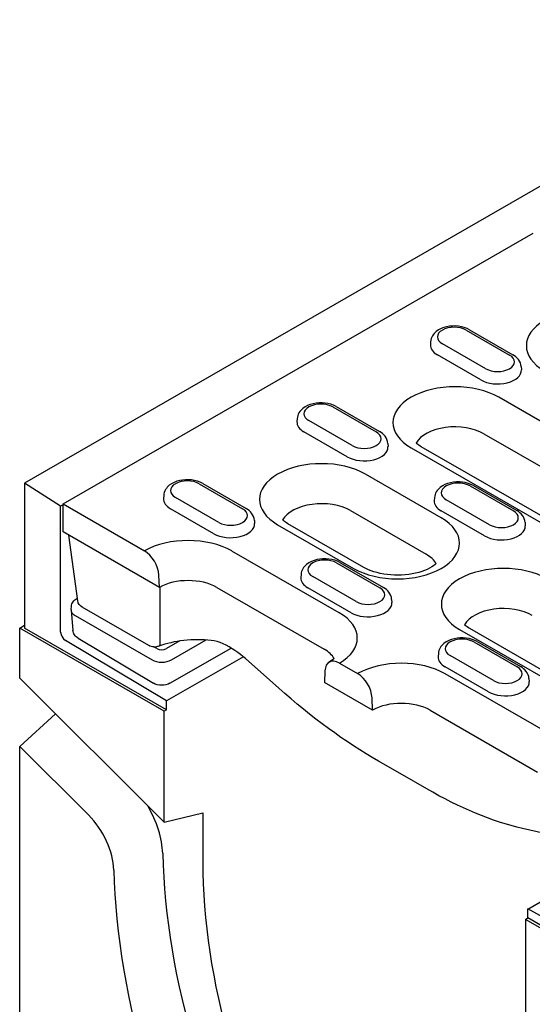
# Model space of a CAD drawing. Units: millimetres. Extents: x 1660 to 7779, y 250 to 4205.
# Drawn here: x 1660 to 1706, y 996 to 1084 of the extents above; entities that cross this region are included whole.
import ezdxf

# ---------------------------------------------------------------- set-up
doc = ezdxf.new("R2010")
doc.units = ezdxf.units.MM
doc.layers.add('DUENN-18', color=94, linetype='Continuous')
doc.layers.add('SICHTBAR', color=7, linetype='Continuous')

msp = doc.modelspace()

# ---------------------------------------------------------------- linework, layer by layer
at = {"layer": 'DUENN-18'}
for p, q in [((1664.14, 1040.606), (1705.936, 1064.675)), ((1699.99, 1056.072), (1703.846, 1053.852)), ((1700.292, 1056.102), (1704.148, 1053.881)), ((1696.829, 1055.037), (1696.811, 1054.764)), ((1701.727, 1052.632), (1697.871, 1054.852)), ((1701.287, 1051.635), (1697.431, 1053.856)), ((1704.888, 1052.817), (1704.906, 1052.544)), ((1715.216, 1043.002), (1702.897, 1050.095)), ((1688.121, 1049.238), (1691.978, 1047.017)), ((1688.424, 1049.267), (1692.28, 1047.047)), ((1684.96, 1048.203), (1684.943, 1047.93)), ((1689.859, 1045.797), (1686.003, 1048.018)), ((1689.419, 1044.801), (1685.563, 1047.021)), ((1701.565, 1046.851), (1713.884, 1039.758)), ((1693.02, 1045.982), (1693.038, 1045.709)), ((1695.092, 1045.6), (1707.41, 1038.507)), ((1708.317, 1038.596), (1695.999, 1045.689)), ((1697.777, 1039.375), (1691.029, 1043.261)), ((1663.925, 1040.412), (1660.712, 1042.457)), ((1676.253, 1042.403), (1680.109, 1040.183)), ((1676.556, 1042.433), (1680.412, 1040.212)), ((1700.333, 1042.206), (1704.189, 1039.985)), ((1700.635, 1042.236), (1704.491, 1040.015)), ((1673.092, 1041.369), (1673.075, 1041.095)), ((1677.991, 1038.963), (1674.135, 1041.183)), ((1697.171, 1041.171), (1697.154, 1040.898)), ((1702.07, 1038.765), (1698.214, 1040.986)), ((1664.14, 1040.535), (1663.925, 1040.411)), ((1663.925, 1029.205), (1663.925, 1040.412)), ((1664.14, 1040.606), (1671.377, 1036.438)), ((1664.14, 1038.129), (1664.14, 1040.606)), ((1677.55, 1037.966), (1673.694, 1040.187)), ((1689.697, 1040.017), (1696.445, 1036.131)), ((1701.63, 1037.769), (1697.774, 1039.989)), ((1681.152, 1039.148), (1681.169, 1038.875)), ((1683.224, 1038.766), (1689.972, 1034.88)), ((1690.879, 1034.969), (1684.131, 1038.855)), ((1705.231, 1038.951), (1705.249, 1038.677)), ((1672.709, 1033.195), (1664.14, 1038.129)), ((1665.442, 1031.996), (1664.668, 1037.825)), ((1688.694, 1030.936), (1679.161, 1036.426)), ((1688.464, 1035.371), (1692.32, 1033.151)), ((1688.767, 1035.401), (1692.623, 1033.181)), ((1672.709, 1033.195), (1672.661, 1034.291)), ((1685.303, 1034.337), (1685.286, 1034.063)), ((1690.202, 1031.931), (1686.346, 1034.151)), ((1677.829, 1033.182), (1687.362, 1027.692)), ((1689.761, 1030.934), (1685.905, 1033.155)), ((1665.356, 1032.205), (1665.41, 1032.236)), ((1664.852, 1031.223), (1664.878, 1031.508)), ((1665.442, 1031.996), (1665.442, 1031.997)), ((1671.767, 1028.021), (1665.828, 1031.441)), ((1693.363, 1032.116), (1693.38, 1031.843)), ((1664.851, 1031.151), (1665.01, 1029.368)), ((1665.205, 1030.694), (1672.062, 1026.745)), ((1673.351, 1022.3), (1660.712, 1029.578)), ((1699.398, 1029.452), (1711.716, 1022.358)), ((1712.623, 1022.447), (1700.305, 1029.541)), ((1673.351, 1023.1), (1664.346, 1028.467)), ((1665.481, 1028.666), (1672.177, 1024.682)), ((1672.491, 1027.749), (1672.246, 1027.89)), ((1674.531, 1028.427), (1673.347, 1027.748)), ((1673.774, 1026.743), (1676.865, 1028.516)), ((1700.675, 1028.34), (1704.531, 1026.119)), ((1700.978, 1028.369), (1704.834, 1026.149)), ((1680.182, 1027.016), (1673.352, 1023.099)), ((1673.644, 1024.668), (1679.088, 1027.79)), ((1697.514, 1027.305), (1697.497, 1027.032)), ((1702.413, 1024.899), (1698.557, 1027.12)), ((1683.325, 1024.228), (1680.363, 1026.861)), ((1688.715, 1026.454), (1690.336, 1025.521)), ((1701.972, 1023.902), (1698.116, 1026.123)), ((1687.432, 1025.785), (1687.383, 1024.744)), ((1707.653, 1020.019), (1698.12, 1025.508)), ((1691.668, 1022.277), (1687.383, 1024.744)), ((1705.574, 1025.084), (1705.591, 1024.811)), ((1673.352, 1022.298), (1673.352, 1023.099)), ((1691.668, 1022.277), (1691.62, 1023.373)), ((1673.351, 1022.3), (1673.136, 1022.176)), ((1696.788, 1022.264), (1706.321, 1016.775)), ((1707.605, 1011.152), (1705.01, 1011.756)), ((1705.486, 1004.594), (1707.362, 1005.67)), ((1705.482, 1003.796), (1705.482, 1004.597)), ((1714.486, 999.593), (1705.482, 1004.597)), ((1705.268, 1003.673), (1705.482, 1003.796)), ((1718.121, 996.518), (1705.482, 1003.796))]:
    msp.add_line(p, q, dxfattribs=at)
at = {"layer": 'DUENN-18', "flags": 128}
for points in [[(1700.292, 1056.102), (1700.065, 1056.215), (1699.823, 1056.304), (1699.57, 1056.37), (1699.308, 1056.413), (1699.042, 1056.434), (1698.775, 1056.432), (1698.509, 1056.408), (1698.249, 1056.361), (1697.998, 1056.291), (1697.758, 1056.199), (1697.533, 1056.081), (1697.326, 1055.936), (1697.142, 1055.761), (1697.061, 1055.66), (1696.989, 1055.551), (1696.928, 1055.433), (1696.88, 1055.307), (1696.846, 1055.175), (1696.829, 1055.037)], [(1704.888, 1052.817), (1704.863, 1052.993), (1704.811, 1053.161), (1704.736, 1053.316), (1704.643, 1053.457), (1704.535, 1053.583), (1704.415, 1053.695), (1704.286, 1053.794), (1704.148, 1053.881)], [(1688.424, 1049.267), (1688.196, 1049.381), (1687.955, 1049.47), (1687.701, 1049.536), (1687.44, 1049.579), (1687.174, 1049.599), (1686.907, 1049.597), (1686.641, 1049.573), (1686.381, 1049.526), (1686.129, 1049.457), (1685.89, 1049.364), (1685.665, 1049.247), (1685.458, 1049.102), (1685.274, 1048.926), (1685.193, 1048.826), (1685.121, 1048.716), (1685.06, 1048.599), (1685.012, 1048.473), (1684.978, 1048.34), (1684.96, 1048.203)], [(1693.02, 1045.982), (1692.994, 1046.159), (1692.942, 1046.326), (1692.868, 1046.482), (1692.775, 1046.622), (1692.667, 1046.748), (1692.547, 1046.861), (1692.418, 1046.96), (1692.28, 1047.047)], [(1695.999, 1045.689), (1695.885, 1045.758), (1695.782, 1045.826), (1695.689, 1045.894), (1695.607, 1045.96), (1695.539, 1046.021)], [(1676.556, 1042.433), (1676.328, 1042.547), (1676.086, 1042.635), (1675.833, 1042.701), (1675.572, 1042.744), (1675.306, 1042.765), (1675.038, 1042.763), (1674.773, 1042.739), (1674.513, 1042.692), (1674.261, 1042.623), (1674.021, 1042.53), (1673.796, 1042.412), (1673.59, 1042.267), (1673.406, 1042.092), (1673.325, 1041.991), (1673.253, 1041.882), (1673.192, 1041.764), (1673.143, 1041.638), (1673.11, 1041.506), (1673.092, 1041.369)], [(1700.635, 1042.236), (1700.407, 1042.349), (1700.166, 1042.438), (1699.912, 1042.504), (1699.651, 1042.547), (1699.385, 1042.567), (1699.118, 1042.565), (1698.852, 1042.541), (1698.592, 1042.495), (1698.34, 1042.425), (1698.101, 1042.332), (1697.876, 1042.215), (1697.669, 1042.07), (1697.485, 1041.894), (1697.404, 1041.794), (1697.332, 1041.684), (1697.271, 1041.567), (1697.223, 1041.441), (1697.189, 1041.308), (1697.171, 1041.171)], [(1681.152, 1039.148), (1681.126, 1039.324), (1681.074, 1039.492), (1680.999, 1039.647), (1680.906, 1039.788), (1680.799, 1039.914), (1680.679, 1040.026), (1680.55, 1040.125), (1680.412, 1040.212)], [(1705.231, 1038.951), (1705.205, 1039.127), (1705.153, 1039.295), (1705.079, 1039.45), (1704.986, 1039.59), (1704.878, 1039.717), (1704.758, 1039.829), (1704.629, 1039.928), (1704.491, 1040.015)], [(1684.131, 1038.855), (1684.017, 1038.923), (1683.914, 1038.992), (1683.821, 1039.06), (1683.739, 1039.125), (1683.67, 1039.186)], [(1688.767, 1035.401), (1688.539, 1035.515), (1688.297, 1035.604), (1688.044, 1035.669), (1687.783, 1035.712), (1687.517, 1035.733), (1687.249, 1035.731), (1686.984, 1035.707), (1686.724, 1035.66), (1686.472, 1035.591), (1686.233, 1035.498), (1686.007, 1035.38), (1685.801, 1035.235), (1685.617, 1035.06), (1685.536, 1034.959), (1685.464, 1034.85), (1685.403, 1034.732), (1685.354, 1034.606), (1685.321, 1034.474), (1685.303, 1034.337)], [(1697.33, 1035.301), (1697.231, 1035.214), (1697.093, 1035.11), (1696.929, 1035.004), (1696.741, 1034.898), (1696.53, 1034.796), (1696.297, 1034.698), (1696.045, 1034.608), (1695.776, 1034.527), (1695.491, 1034.456), (1695.194, 1034.396), (1694.887, 1034.347), (1694.572, 1034.312), (1694.251, 1034.29), (1693.928, 1034.281), (1693.604, 1034.285), (1693.282, 1034.303), (1692.965, 1034.334), (1692.654, 1034.378), (1692.354, 1034.435), (1692.065, 1034.502), (1691.791, 1034.581), (1691.533, 1034.668), (1691.293, 1034.763), (1691.075, 1034.864), (1690.879, 1034.969)], [(1672.777, 1028.205), (1672.776, 1028.414), (1672.775, 1028.623), (1672.775, 1028.833), (1672.774, 1029.042), (1672.774, 1029.251), (1672.773, 1029.46), (1672.773, 1029.67), (1672.772, 1029.879), (1672.771, 1030.088), (1672.771, 1030.297), (1672.77, 1030.507), (1672.77, 1030.716), (1672.77, 1030.925), (1672.769, 1031.134), (1672.769, 1031.343), (1672.768, 1031.553), (1672.768, 1031.762), (1672.767, 1031.971), (1672.767, 1032.18), (1672.767, 1032.389), (1672.766, 1032.598), (1672.766, 1032.808), (1672.766, 1033.017), (1672.766, 1033.226)], [(1693.363, 1032.116), (1693.337, 1032.292), (1693.285, 1032.46), (1693.21, 1032.615), (1693.117, 1032.756), (1693.01, 1032.882), (1692.89, 1032.994), (1692.761, 1033.093), (1692.623, 1033.181)], [(1664.878, 1031.508), (1664.895, 1031.617), (1664.928, 1031.722), (1664.973, 1031.822), (1665.031, 1031.915), (1665.099, 1032.001), (1665.177, 1032.077), (1665.356, 1032.205)], [(1665.828, 1031.441), (1665.687, 1031.543), (1665.57, 1031.673), (1665.486, 1031.827), (1665.442, 1031.996)], [(1665.481, 1028.666), (1665.304, 1028.797), (1665.227, 1028.874), (1665.16, 1028.96), (1665.103, 1029.054), (1665.058, 1029.154), (1665.027, 1029.259), (1665.01, 1029.368)], [(1700.978, 1028.369), (1700.75, 1028.483), (1700.508, 1028.572), (1700.255, 1028.637), (1699.994, 1028.68), (1699.728, 1028.701), (1699.46, 1028.699), (1699.195, 1028.675), (1698.935, 1028.628), (1698.683, 1028.559), (1698.444, 1028.466), (1698.218, 1028.348), (1698.012, 1028.204), (1697.828, 1028.028), (1697.747, 1027.927), (1697.675, 1027.818), (1697.614, 1027.7), (1697.565, 1027.575), (1697.532, 1027.442), (1697.514, 1027.305)], [(1672.66, 1027.955), (1672.55, 1027.922), (1672.436, 1027.9), (1672.32, 1027.89), (1672.204, 1027.892), (1672.089, 1027.906), (1671.977, 1027.932), (1671.869, 1027.971), (1671.767, 1028.021)], [(1677.317, 1028.476), (1677.016, 1028.505), (1676.713, 1028.525), (1676.408, 1028.538), (1676.103, 1028.542), (1675.798, 1028.537), (1675.493, 1028.524), (1675.191, 1028.503), (1674.89, 1028.473), (1674.593, 1028.436), (1674.299, 1028.39), (1674.01, 1028.336), (1673.726, 1028.275), (1673.449, 1028.206), (1673.178, 1028.129), (1672.915, 1028.046), (1672.66, 1027.955)], [(1678.369, 1028.179), (1678.116, 1028.287), (1677.854, 1028.373), (1677.587, 1028.436), (1677.317, 1028.476)], [(1680.363, 1026.861), (1680.142, 1027.049), (1679.912, 1027.231), (1679.673, 1027.408), (1679.426, 1027.577), (1679.171, 1027.74), (1678.909, 1027.894), (1678.642, 1028.041), (1678.369, 1028.179)], [(1705.574, 1025.084), (1705.548, 1025.26), (1705.496, 1025.428), (1705.421, 1025.583), (1705.328, 1025.724), (1705.221, 1025.85), (1705.101, 1025.962), (1704.972, 1026.061), (1704.834, 1026.149)], [(1673.644, 1024.668), (1673.476, 1024.588), (1673.294, 1024.531), (1673.104, 1024.498), (1672.909, 1024.489), (1672.714, 1024.502), (1672.524, 1024.539), (1672.344, 1024.599), (1672.177, 1024.682)], [(1692.197, 1017.75), (1691.643, 1018.071), (1691.088, 1018.405), (1690.531, 1018.751), (1689.974, 1019.108), (1689.415, 1019.477), (1688.857, 1019.857), (1688.298, 1020.248), (1687.74, 1020.65), (1687.182, 1021.063), (1686.625, 1021.486), (1686.07, 1021.919), (1685.516, 1022.362), (1684.965, 1022.815), (1684.415, 1023.277), (1683.868, 1023.748), (1683.325, 1024.228)], [(1696.477, 1015.285), (1694.342, 1016.521), (1692.197, 1017.75)], [(1705.01, 1011.756), (1704.502, 1011.879), (1703.989, 1012.016), (1703.471, 1012.166), (1702.95, 1012.33), (1702.424, 1012.507), (1701.895, 1012.697), (1701.363, 1012.9), (1700.828, 1013.116), (1700.29, 1013.344), (1699.75, 1013.585), (1699.208, 1013.838), (1698.664, 1014.104), (1698.119, 1014.381), (1697.572, 1014.671), (1697.025, 1014.972), (1696.477, 1015.285)]]:
    msp.add_lwpolyline(points, dxfattribs=at)
at = {"layer": 'DUENN-18'}
for points in [[(1700.305, 1029.541), (1700.191, 1029.609), (1700.088, 1029.678), (1699.995, 1029.745), (1699.913, 1029.811), (1699.845, 1029.872)], [(1688.246, 1026.864), (1688.188, 1026.809), (1688.108, 1026.744), (1688.017, 1026.677), (1687.805, 1026.541)]]:
    msp.add_lwpolyline(points, dxfattribs=at)
for centre, major_axis, ratio, start_param, end_param in [((1710.863, 1054.682), (-5.519, 0), 0.575862, 3.926991, 7.068583), ((1698.93, 1055.462), (-1.498, 0), 0.575862, 3.926991, 7.068583), ((1698.93, 1054.719), (-2.121, 0), 0.575862, 6.246262, 7.068583), ((1702.787, 1053.242), (1.498, 0), 0.575862, 3.926991, 7.068583), ((1702.787, 1052.499), (2.121, 0), 0.575862, 3.926991, 6.320109), ((1698.995, 1047.848), (-5.519, 0), 0.575862, 3.926991, 7.068583), ((1687.062, 1048.628), (-1.498, 0), 0.575862, 3.926991, 7.068583), ((1687.062, 1047.885), (-2.121, 0), 0.575862, 6.246262, 7.068583), ((1698.995, 1045.371), (-3.636, 0), 0.575862, 3.926991, 5.967573), ((1690.918, 1046.407), (1.498, 0), 0.575862, 3.926991, 7.068583), ((1690.918, 1045.664), (2.121, 0), 0.575862, 3.926991, 6.320109), ((1687.126, 1041.013), (-5.519, 0), 0.575862, 3.926991, 7.068583), ((1675.194, 1041.793), (-1.498, 0), 0.575862, 3.926991, 7.068583), ((1699.273, 1041.596), (-1.498, 0), 0.575862, 3.926991, 7.068583), ((1675.194, 1041.05), (-2.121, 0), 0.575862, 6.246262, 7.068583), ((1679.05, 1039.573), (1.498, 0), 0.575862, 3.926991, 7.068583), ((1687.126, 1038.536), (-3.636, 0), 0.575862, 3.926991, 5.967573), ((1699.273, 1040.853), (-2.121, 0), 0.575862, 6.246262, 7.068583), ((1693.875, 1037.127), (5.519, 0), 0.575862, 3.926991, 7.068583), ((1703.129, 1039.375), (1.498, 0), 0.575862, 3.926991, 7.068583), ((1679.05, 1038.83), (2.121, 0), 0.575862, 3.926991, 6.320109), ((1703.129, 1038.632), (2.121, 0), 0.575862, 3.926991, 6.320109), ((1675.258, 1034.179), (-5.519, 0), 0.575862, 3.926991, 5.492298), ((1671.377, 1034.952), (0.907, -1.575), 0.578093, 0.839707, 2.358135), ((1687.405, 1034.761), (-1.498, 0), 0.575862, 3.926991, 7.068583), ((1693.875, 1034.65), (3.636, 0), 0.575862, 0.315612, 0.785398), ((1703.301, 1031.699), (-5.519, 0), 0.575862, 3.926991, 7.068583), ((1675.258, 1031.702), (3.636, 0), 0.575862, 0.785398, 2.347861), ((1687.405, 1034.018), (-2.121, 0), 0.575862, 6.246262, 7.068583), ((1691.261, 1032.541), (1.498, 0), 0.575862, 3.926991, 7.068583), ((1665.658, 1031.679), (-0.301, 0.526), 0.579246, 6.115337, 6.283185), ((1691.261, 1031.798), (2.121, 0), 0.575862, 3.926991, 6.320109), ((1703.301, 1029.222), (-3.636, 0), 0.575862, 3.926991, 5.967573), ((1666.065, 1031.185), (-1.215, 0.002), 0.57313, 6.231326, 7.068205), ((1684.791, 1028.689), (5.519, 0), 0.575862, 5.503276, 7.068583), ((1664.354, 1028.958), (0.302, -0.525), 0.578093, 3.928927, 5.48227), ((1672.448, 1028.523), (0.212, -0.568), 0.444565, 0, 0.820178), ((1672.448, 1028.523), (0.212, -0.568), 0.444565, 0.000135, 0.000149), ((1699.616, 1027.73), (-1.498, 0), 0.575862, 3.926991, 7.068583), ((1672.919, 1027.995), (-0.606, 0.001), 0.576278, 0.787769, 2.355827), ((1684.791, 1026.212), (3.636, 0), 0.575862, 0.315612, 0.785398), ((1699.616, 1026.986), (-2.121, 0), 0.575862, 6.246262, 7.068583), ((1672.918, 1027.239), (-1.212, 0.002), 0.576278, 0.787769, 2.355827), ((1680.764, 1027.315), (-0.401, -0.454), 0.341832, 6.283132, 6.283189), ((1688.715, 1024.968), (-0.907, 1.575), 0.578093, 5.499714, 7.018142), ((1694.217, 1023.261), (-5.519, 0), 0.575862, 3.926991, 5.492298), ((1703.472, 1025.509), (1.498, 0), 0.575862, 3.926991, 7.068583), ((1690.336, 1024.034), (0.907, -1.575), 0.578093, 0.839707, 2.358135), ((1703.472, 1024.766), (2.121, 0), 0.575862, 3.926991, 6.320109), ((1694.217, 1020.784), (3.636, 0), 0.575862, 0.785398, 2.347861)]:
    msp.add_ellipse(centre, major_axis=major_axis, ratio=ratio, start_param=start_param, end_param=end_param, dxfattribs=at)
at = {"layer": 'SICHTBAR'}
for p, q in [((1874.512, 1165.576), (1660.712, 1042.457)), ((1660.712, 1042.457), (1660.712, 1029.578)), ((1660.284, 1029.578), (1660.712, 1029.825)), ((1673.136, 1022.176), (1660.284, 1029.578)), ((1660.284, 1025.12), (1660.284, 1029.578)), ((1660.284, 1025.12), (1673.136, 1012.31)), ((1660.284, 1019.058), (1663.47, 1021.944)), ((1673.136, 1012.31), (1673.136, 1022.176)), ((1666.401, 1012.961), (1660.284, 1019.058)), ((1660.284, 992.923), (1660.284, 1019.058)), ((1673.136, 1012.31), (1676.564, 1013.154)), ((1676.564, 1013.154), (1676.564, 1008.795)), ((1705.268, 1003.673), (1705.268, 993.806)), ((1718.121, 996.272), (1705.268, 1003.673))]:
    msp.add_line(p, q, dxfattribs=at)
for centre, major_axis, start_param, end_param in [((1665.229, 1009.912), (-2.419, 4.2), 3.958105, 5.150655), ((1668.656, 1011.886), (3.067, -5.326), 0.816513, 1.592293), ((1711.996, 988.391), (27.533, -47.811), 3.958105, 4.677592), ((1711.996, 988.391), (25.006, -43.424), 3.928925, 4.677592), ((1708.569, 986.417), (-28.181, 48.937), 0.816513, 1.535999)]:
    msp.add_ellipse(centre, major_axis=major_axis, ratio=0.578093, start_param=start_param, end_param=end_param, dxfattribs=at)

doc.saveas('drawing.dxf')
